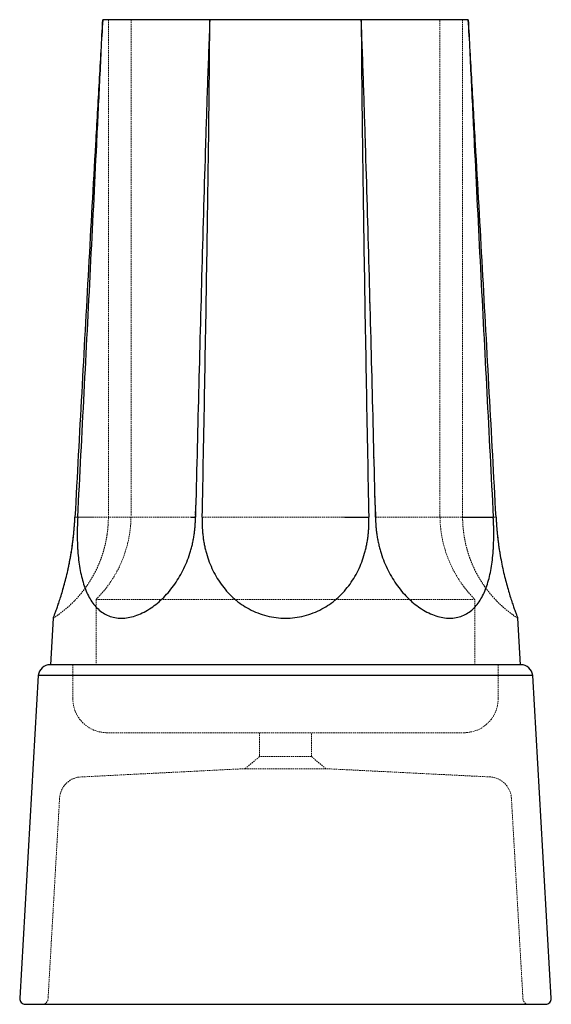
# Model space of a CAD drawing. Units: millimetres. Extents: x -8542 to -8073, y -870 to 0.
import ezdxf

# ---------------------------------------------------------------- set-up
doc = ezdxf.new("R2010")
doc.units = ezdxf.units.MM
doc.linetypes.add('HIDDEN', pattern=[1.905, 1.27, -0.635])

msp = doc.modelspace()

# ---------------------------------------------------------------- linework, layer by layer
at = {"color": 7, "linetype": 'HIDDEN', "lineweight": 18}
for p, q in [((-8464.02, -439.55), (-8464.03, 0)), ((-8444.03, 0), (-8444.03, -438)), ((-8171.2, -438), (-8171.2, 0)), ((-8151.2, 0), (-8151.21, -439.55)), ((-8233.65, -224.14), (-8228.12, -439.53)), ((-8387.52, -439.55), (-8386.95, -429.06)), ((-8387.44, -439.55), (-8386.99, -430.49)), ((-8386.85, -429.07), (-8387.11, -439.55)), ((-8228.28, -429.06), (-8227.7, -439.55)), ((-8228.24, -430.49), (-8227.79, -439.55)), ((-8493.56, -439.55), (-8491.4, -439.55)), ((-8228.12, -439.51), (-8227.74, -439.51)), ((-8227.64, -439.55), (-8228.12, -439.55)), ((-8474.81, -512.17), (-8140.41, -512.17)), ((-8474.81, -512.17), (-8474.81, -570)), ((-8140.41, -570), (-8140.41, -512.17)), ((-8495.37, -570), (-8495.37, -600)), ((-8119.86, -600), (-8119.86, -570)), ((-8149.86, -630), (-8465.37, -630)), ((-8330.61, -630), (-8330.61, -651.16)), ((-8284.61, -651.16), (-8284.61, -630)), ((-8330.61, -651.16), (-8343.29, -661.8)), ((-8284.61, -651.16), (-8330.61, -651.16)), ((-8271.94, -661.8), (-8284.61, -651.16)), ((-8343.29, -661.8), (-8488.15, -669.1)), ((-8343.29, -661.8), (-8271.94, -661.8)), ((-8127.08, -669.1), (-8271.94, -661.8)), ((-8507.11, -687.92), (-8517.3, -865.29)), ((-8097.93, -865.29), (-8108.12, -687.92))]:
    msp.add_line(p, q, dxfattribs=at)
at = {"color": 7, "linetype": 'Continuous', "lineweight": 25}
for p, q in [((-8512.67, -528.81), (-8515.03, -570)), ((-8100.2, -570), (-8102.56, -528.81)), ((-8099.86, -570), (-8515.37, -570)), ((-8525.91, -579.43), (-8542.31, -864.71)), ((-8089.31, -579.43), (-8525.91, -579.43)), ((-8072.92, -864.71), (-8089.31, -579.43))]:
    msp.add_line(p, q, dxfattribs=at)
at = {"color": 7, "linetype": 'Continuous', "lineweight": 25, "flags": 128}
for points in [[(-8491.05, -439.55), (-8491.05, -439.55), (-8491.05, -439.55), (-8491.05, -439.55), (-8491.05, -439.55), (-8491.06, -439.55), (-8491.06, -439.55), (-8491.06, -439.55), (-8491.06, -439.55)], [(-8381.09, -439.55), (-8381.09, -439.55), (-8381.1, -439.55), (-8381.1, -439.55), (-8381.1, -439.55), (-8381.11, -439.55), (-8381.11, -439.55), (-8381.11, -439.55), (-8381.12, -439.55)], [(-8228.09, -439.55), (-8228.09, -439.55), (-8228.09, -439.55), (-8228.1, -439.55), (-8228.1, -439.55), (-8228.11, -439.55), (-8228.11, -439.55), (-8228.11, -439.55), (-8228.12, -439.55)], [(-8121.67, -439.55), (-8121.67, -439.55), (-8121.68, -439.55), (-8121.68, -439.55), (-8121.68, -439.55), (-8121.68, -439.55), (-8121.68, -439.55), (-8121.68, -439.55), (-8121.68, -439.55)]]:
    msp.add_lwpolyline(points, dxfattribs=at)
at = {"color": 7, "linetype": 'HIDDEN', "lineweight": 18}
for centre, radius, start, end in [((-8548.77, -438), 104.75, 314.91605, 0), ((-8066.46, -438), 104.75, 180, 225.08395), ((-8465.37, -600), 30, 180, 270), ((-8149.86, -600), 30, 270, 0), ((-8487.14, -689.07), 20, 92.88451, 176.71076), ((-8128.09, -689.07), 20, 3.28924, 87.11549), ((-8522.29, -865), 5, 270, 356.71076), ((-8092.93, -865), 5, 183.28924, 270)]:
    msp.add_arc(centre, radius, start, end, dxfattribs=at)
at = {"color": 7, "linetype": 'Continuous', "lineweight": 25}
for centre, radius, start, end in [((-8515.37, -580.61), 10.61, 90, 173.60503), ((-8099.86, -580.61), 10.61, 6.39497, 90), ((-8537.32, -865), 5, 176.71076, 270), ((-8077.91, -865), 5, 270, 3.28924)]:
    msp.add_arc(centre, radius, start, end, dxfattribs=at)
for points, knots in [([(-8469.03, 0), (-8470.13, -18.31), (-8471.2, -36.62), (-8473.33, -73.25), (-8474.38, -91.56), (-8477.5, -146.5), (-8479.54, -183.13), (-8483.59, -256.39), (-8485.59, -293.02), (-8489.58, -366.27), (-8491.57, -402.9), (-8493.54, -439.53)], [0, 0, 0, 0, 0.125, 0.125, 0.25, 0.25, 0.5, 0.5, 0.75, 0.75, 1, 1, 1, 1]), ([(-8491.06, -439.55), (-8489.16, -402.92), (-8487.26, -366.29), (-8483.49, -293.03), (-8481.62, -256.4), (-8477.91, -183.14), (-8476.07, -146.51), (-8473.38, -91.57), (-8472.49, -73.25), (-8470.73, -36.63), (-8469.87, -18.31), (-8469.03, 0)], [0, 0, 0, 0, 0.25, 0.25, 0.5, 0.5, 0.75, 0.75, 0.875, 0.875, 1, 1, 1, 1]), ([(-8374.47, 0), (-8377.8, 0), (-8381.2, 0), (-8388.18, 0), (-8391.75, 0), (-8400.87, 0), (-8406.52, 0), (-8414.28, 0), (-8416.24, 0), (-8422.17, 0), (-8426.2, 0), (-8436.45, 0), (-8442.75, 0), (-8455.67, 0), (-8462.28, 0), (-8469.03, 0)], [0, 0, 0, 0, 0.125, 0.125, 0.25, 0.25, 0.4375, 0.4375, 0.5, 0.5, 0.625, 0.625, 0.8125, 0.8125, 1, 1, 1, 1]), ([(-8374.47, 0), (-8375.18, -18.31), (-8375.84, -36.62), (-8377.1, -73.25), (-8377.69, -91.56), (-8379.4, -146.5), (-8380.46, -183.13), (-8382.48, -256.39), (-8383.44, -293.02), (-8385.31, -366.27), (-8386.22, -402.9), (-8387.11, -439.53)], [0, 0, 0, 0, 0.125, 0.125, 0.25, 0.25, 0.5, 0.5, 0.75, 0.75, 1, 1, 1, 1]), ([(-8381.12, -439.55), (-8380.4, -402.92), (-8379.7, -366.29), (-8378.36, -293.03), (-8377.72, -256.4), (-8376.52, -183.14), (-8375.97, -146.51), (-8375.27, -91.57), (-8375.06, -73.25), (-8374.71, -36.63), (-8374.57, -18.31), (-8374.47, 0)], [0, 0, 0, 0, 0.25, 0.25, 0.5, 0.5, 0.75, 0.75, 0.875, 0.875, 1, 1, 1, 1]), ([(-8240.75, 0), (-8246.29, 0), (-8251.83, 0), (-8262.95, 0), (-8268.51, 0), (-8282.46, 0), (-8290.84, 0), (-8302.02, 0), (-8304.82, 0), (-8313.21, 0), (-8318.8, 0), (-8332.77, 0), (-8341.14, 0), (-8357.85, 0), (-8366.18, 0), (-8374.47, 0)], [0, 0, 0, 0, 0.125, 0.125, 0.25, 0.25, 0.4375, 0.4375, 0.5, 0.5, 0.625, 0.625, 0.8125, 0.8125, 1, 1, 1, 1]), ([(-8240.75, 0), (-8240.66, -18.31), (-8240.52, -36.62), (-8240.16, -73.25), (-8239.95, -91.56), (-8239.26, -146.5), (-8238.71, -183.13), (-8237.51, -256.39), (-8236.87, -293.02), (-8235.53, -366.27), (-8234.83, -402.9), (-8234.11, -439.53)], [0, 0, 0, 0, 0.125, 0.125, 0.25, 0.25, 0.5, 0.5, 0.75, 0.75, 1, 1, 1, 1]), ([(-8228.12, -439.55), (-8229.01, -402.92), (-8229.92, -366.29), (-8231.79, -293.03), (-8232.75, -256.4), (-8234.77, -183.14), (-8235.82, -146.51), (-8237.54, -91.57), (-8238.13, -73.25), (-8239.38, -36.63), (-8240.04, -18.31), (-8240.75, 0)], [0, 0, 0, 0, 0.25, 0.25, 0.5, 0.5, 0.75, 0.75, 0.875, 0.875, 1, 1, 1, 1]), ([(-8146.2, 0), (-8150.7, 0), (-8155.14, 0), (-8163.88, 0), (-8168.19, 0), (-8178.78, 0), (-8184.99, 0), (-8193.04, 0), (-8195.04, 0), (-8200.97, 0), (-8204.85, 0), (-8214.36, 0), (-8219.89, 0), (-8230.6, 0), (-8235.77, 0), (-8240.75, 0)], [0, 0, 0, 0, 0.125, 0.125, 0.25, 0.25, 0.4375, 0.4375, 0.5, 0.5, 0.625, 0.625, 0.8125, 0.8125, 1, 1, 1, 1]), ([(-8146.2, 0), (-8145.36, -18.31), (-8144.5, -36.62), (-8142.74, -73.25), (-8141.85, -91.56), (-8139.16, -146.5), (-8137.32, -183.13), (-8133.61, -256.39), (-8131.74, -293.02), (-8127.97, -366.27), (-8126.07, -402.9), (-8124.17, -439.53)], [0, 0, 0, 0, 0.125, 0.125, 0.25, 0.25, 0.5, 0.5, 0.75, 0.75, 1, 1, 1, 1]), ([(-8121.68, -439.55), (-8123.66, -402.92), (-8125.65, -366.29), (-8129.64, -293.03), (-8131.64, -256.4), (-8135.69, -183.14), (-8137.73, -146.51), (-8140.85, -91.57), (-8141.9, -73.25), (-8144.03, -36.63), (-8145.1, -18.31), (-8146.2, 0)], [0, 0, 0, 0, 0.25, 0.25, 0.5, 0.5, 0.75, 0.75, 0.875, 0.875, 1, 1, 1, 1]), ([(-8512.67, -528.81), (-8512.67, -528.81), (-8512.67, -528.81), (-8512.66, -528.79), (-8512.65, -528.77), (-8512.64, -528.73), (-8512.62, -528.69), (-8512.6, -528.63), (-8512.57, -528.57), (-8512.55, -528.49), (-8512.51, -528.41), (-8512.43, -528.18), (-8512.25, -527.71), (-8511.9, -526.8), (-8511.47, -525.63), (-8510.94, -524.22), (-8510.34, -522.58), (-8509.48, -520.16), (-8508.27, -516.68), (-8506.68, -511.84), (-8504.97, -506.35), (-8503.23, -500.28), (-8501.49, -493.69), (-8500.1, -487.83), (-8499.04, -482.96), (-8498.28, -479.21), (-8497.56, -475.39), (-8496.89, -471.51), (-8496.27, -467.58), (-8495.7, -463.62), (-8495.19, -459.61), (-8494.82, -456.32), (-8494.56, -453.78), (-8494.39, -452), (-8494.24, -450.22), (-8494.09, -448.45), (-8493.96, -446.67), (-8493.84, -444.89), (-8493.73, -443.11), (-8493.64, -441.33), (-8493.58, -440.14), (-8493.56, -439.55)], [0, 0, 0, 0, 0.0062254, 0.012451, 0.0186776, 0.0249062, 0.0311376, 0.0373729, 0.0436128, 0.0498583, 0.0561103, 0.0623697, 0.0945814, 0.1270158, 0.1595215, 0.192268, 0.2242841, 0.2564885, 0.3172836, 0.3788676, 0.4401804, 0.5019428, 0.564122, 0.6266273, 0.6579103, 0.6893698, 0.720747, 0.7522126, 0.783456, 0.8146825, 0.845951, 0.8773199, 0.8910179, 0.9046883, 0.9183358, 0.9319649, 0.9455804, 0.959187, 0.9727893, 0.9863921, 1, 1, 1, 1]), ([(-8512.67, -528.81), (-8512.67, -528.81), (-8512.67, -528.81), (-8512.66, -528.79), (-8512.65, -528.77), (-8512.64, -528.74), (-8512.62, -528.7), (-8512.6, -528.65), (-8512.58, -528.59), (-8512.55, -528.52), (-8512.52, -528.44), (-8512.49, -528.35), (-8512.45, -528.25), (-8512.41, -528.15), (-8512.37, -528.03), (-8512.32, -527.91), (-8512.27, -527.77), (-8512.21, -527.63), (-8512.16, -527.47), (-8512.09, -527.31), (-8512.03, -527.14), (-8511.96, -526.96), (-8511.79, -526.5), (-8511.47, -525.66), (-8510.95, -524.26), (-8510.35, -522.61), (-8509.48, -520.19), (-8508.27, -516.7), (-8506.68, -511.86), (-8504.97, -506.37), (-8503.22, -500.31), (-8501.48, -493.71), (-8499.81, -486.68), (-8498.25, -479.26), (-8497.09, -472.83), (-8496.26, -467.59), (-8495.69, -463.62), (-8495.18, -459.61), (-8494.81, -456.33), (-8494.55, -453.79), (-8494.38, -452.01), (-8494.23, -450.24), (-8494.08, -448.46), (-8493.95, -446.68), (-8493.83, -444.9), (-8493.72, -443.12), (-8493.63, -441.33), (-8493.57, -440.14), (-8493.54, -439.55)], [0, 0, 0, 0, 0.006047, 0.01209, 0.018128, 0.024162, 0.030194, 0.036224, 0.042253, 0.048282, 0.054311, 0.060342, 0.066376, 0.072412, 0.078452, 0.084497, 0.090548, 0.096604, 0.102669, 0.108741, 0.114822, 0.120912, 0.127013, 0.15917, 0.191391, 0.223795, 0.256497, 0.317292, 0.378884, 0.440054, 0.50196, 0.564007, 0.626648, 0.689235, 0.752205, 0.78346, 0.814691, 0.845957, 0.877316, 0.890984, 0.904631, 0.918264, 0.931886, 0.945501, 0.959116, 0.972734, 0.986361, 1, 1, 1, 1]), ([(-8491.05, -439.55), (-8491.07, -439.88), (-8491.11, -440.55), (-8491.17, -441.55), (-8491.22, -442.55), (-8491.27, -443.55), (-8491.31, -444.55), (-8491.35, -445.56), (-8491.39, -446.56), (-8491.42, -447.56), (-8491.45, -448.56), (-8491.47, -449.56), (-8491.49, -450.56), (-8491.51, -451.56), (-8491.52, -452.56), (-8491.53, -453.56), (-8491.53, -454.56), (-8491.52, -456.58), (-8491.48, -459.61), (-8491.36, -463.62), (-8491.15, -467.59), (-8490.77, -472.83), (-8490.09, -479.25), (-8488.93, -486.67), (-8487.38, -493.71), (-8485.44, -500.3), (-8483.08, -506.36), (-8480.27, -511.85), (-8477, -516.69), (-8473.17, -520.91), (-8468.76, -524.37), (-8463.78, -526.92), (-8458.39, -528.47), (-8452.64, -528.98), (-8446.62, -528.47), (-8440.4, -526.92), (-8434.06, -524.37), (-8427.89, -520.91), (-8421.98, -516.69), (-8416.46, -511.85), (-8411.23, -506.36), (-8406.41, -500.3), (-8402, -493.71), (-8398.1, -486.67), (-8394.72, -479.25), (-8392.41, -472.83), (-8390.85, -467.59), (-8389.84, -463.62), (-8388.99, -459.61), (-8388.42, -456.32), (-8388.06, -453.78), (-8387.83, -452.01), (-8387.64, -450.23), (-8387.47, -448.45), (-8387.34, -446.67), (-8387.24, -444.89), (-8387.16, -443.11), (-8387.12, -441.33), (-8387.11, -440.14), (-8387.11, -439.55)], [0, 0, 0, 0, 0.003828, 0.007655, 0.011482, 0.015308, 0.019134, 0.022961, 0.026789, 0.030618, 0.034449, 0.038282, 0.042118, 0.045957, 0.049799, 0.053646, 0.057496, 0.061351, 0.077038, 0.092674, 0.108291, 0.123916, 0.155446, 0.186704, 0.218018, 0.249058, 0.279999, 0.310606, 0.341403, 0.371808, 0.404352, 0.436525, 0.468344, 0.5, 0.531656, 0.563476, 0.595649, 0.628193, 0.658597, 0.689395, 0.720001, 0.750943, 0.781983, 0.813296, 0.844554, 0.876085, 0.89171, 0.907326, 0.922963, 0.938649, 0.945493, 0.952324, 0.959146, 0.96596, 0.972769, 0.979575, 0.986381, 0.993188, 1, 1, 1, 1]), ([(-8390.96, -439.55), (-8390.87, -439.55), (-8390.69, -439.54), (-8390.43, -439.54), (-8390.18, -439.53), (-8389.95, -439.53), (-8389.73, -439.53), (-8389.52, -439.52), (-8389.32, -439.52), (-8389.13, -439.52), (-8388.96, -439.51), (-8388.79, -439.51), (-8388.63, -439.51), (-8388.49, -439.51), (-8388.35, -439.51), (-8388.16, -439.51), (-8387.94, -439.51), (-8387.7, -439.51), (-8387.51, -439.51), (-8387.36, -439.51), (-8387.24, -439.51), (-8387.16, -439.51), (-8387.13, -439.51), (-8387.11, -439.51)], [0, 0, 0, 0, 0.039105, 0.07769, 0.115753, 0.153296, 0.190317, 0.226817, 0.262797, 0.298256, 0.333194, 0.367611, 0.401507, 0.434883, 0.467739, 0.500074, 0.577244, 0.652497, 0.725831, 0.797249, 0.866749, 0.934333, 1, 1, 1, 1]), ([(-8381.09, -439.55), (-8381.1, -439.88), (-8381.13, -440.55), (-8381.16, -441.55), (-8381.18, -442.55), (-8381.2, -443.55), (-8381.2, -444.55), (-8381.19, -445.56), (-8381.17, -446.56), (-8381.14, -447.56), (-8381.11, -448.56), (-8381.06, -449.56), (-8381, -450.56), (-8380.94, -451.56), (-8380.86, -452.56), (-8380.78, -453.56), (-8380.68, -454.56), (-8380.47, -456.58), (-8380.07, -459.61), (-8379.37, -463.62), (-8378.52, -467.59), (-8377.15, -472.83), (-8375.03, -479.25), (-8371.82, -486.67), (-8367.97, -493.71), (-8363.48, -500.3), (-8358.4, -506.36), (-8352.72, -511.85), (-8346.5, -516.69), (-8339.61, -520.91), (-8332.14, -524.37), (-8324.13, -526.92), (-8315.92, -528.47), (-8307.6, -528.98), (-8299.28, -528.47), (-8291.07, -526.92), (-8283.06, -524.37), (-8275.58, -520.91), (-8268.7, -516.69), (-8262.48, -511.85), (-8256.8, -506.36), (-8251.72, -500.3), (-8247.23, -493.71), (-8243.38, -486.67), (-8240.17, -479.25), (-8238.05, -472.83), (-8236.68, -467.59), (-8235.82, -463.62), (-8235.13, -459.61), (-8234.7, -456.32), (-8234.44, -453.78), (-8234.29, -452.01), (-8234.17, -450.23), (-8234.08, -448.45), (-8234.03, -446.67), (-8234, -444.89), (-8234.01, -443.11), (-8234.04, -441.33), (-8234.09, -440.14), (-8234.11, -439.55)], [0, 0, 0, 0, 0.003828, 0.007655, 0.011482, 0.015308, 0.019134, 0.022961, 0.026789, 0.030618, 0.034449, 0.038282, 0.042118, 0.045957, 0.049799, 0.053646, 0.057496, 0.061351, 0.077038, 0.092674, 0.108291, 0.123916, 0.155446, 0.186704, 0.218018, 0.249058, 0.279999, 0.310606, 0.341403, 0.371808, 0.404352, 0.436525, 0.468344, 0.5, 0.531656, 0.563476, 0.595649, 0.628193, 0.658597, 0.689395, 0.720001, 0.750943, 0.781983, 0.813296, 0.844554, 0.876085, 0.89171, 0.907326, 0.922963, 0.938649, 0.945493, 0.952324, 0.959146, 0.96596, 0.972769, 0.979575, 0.986381, 0.993188, 1, 1, 1, 1]), ([(-8255.32, -439.55), (-8255.01, -439.55), (-8254.39, -439.54), (-8253.44, -439.54), (-8252.47, -439.53), (-8251.49, -439.53), (-8250.5, -439.52), (-8249.48, -439.52), (-8248.46, -439.52), (-8247.42, -439.51), (-8246.36, -439.51), (-8245.3, -439.51), (-8244.27, -439.51), (-8243.26, -439.51), (-8242.23, -439.51), (-8241.1, -439.51), (-8239.87, -439.51), (-8238.55, -439.51), (-8237.14, -439.51), (-8235.64, -439.51), (-8234.63, -439.51), (-8234.11, -439.51)], [0, 0, 0, 0, 0.040429, 0.081865, 0.124307, 0.167755, 0.21221, 0.257671, 0.304139, 0.351613, 0.400093, 0.44958, 0.500073, 0.543667, 0.592661, 0.647053, 0.706844, 0.772035, 0.842625, 0.918613, 1, 1, 1, 1]), ([(-8228.09, -439.55), (-8228.09, -439.88), (-8228.09, -440.55), (-8228.07, -441.55), (-8228.05, -442.55), (-8228.02, -443.55), (-8227.98, -444.55), (-8227.93, -445.56), (-8227.86, -446.56), (-8227.79, -447.56), (-8227.71, -448.56), (-8227.62, -449.56), (-8227.52, -450.56), (-8227.42, -451.56), (-8227.3, -452.56), (-8227.17, -453.56), (-8227.03, -454.56), (-8226.73, -456.58), (-8226.21, -459.61), (-8225.36, -463.62), (-8224.35, -467.59), (-8222.79, -472.83), (-8220.48, -479.25), (-8217.1, -486.67), (-8213.2, -493.71), (-8208.8, -500.3), (-8203.97, -506.36), (-8198.74, -511.85), (-8193.22, -516.69), (-8187.32, -520.91), (-8181.15, -524.37), (-8174.81, -526.92), (-8168.58, -528.47), (-8162.56, -528.98), (-8156.82, -528.47), (-8151.43, -526.92), (-8146.45, -524.37), (-8142.04, -520.91), (-8138.21, -516.69), (-8134.95, -511.85), (-8132.13, -506.36), (-8129.77, -500.3), (-8127.83, -493.71), (-8126.29, -486.67), (-8125.12, -479.25), (-8124.44, -472.83), (-8124.06, -467.59), (-8123.86, -463.62), (-8123.73, -459.61), (-8123.69, -456.32), (-8123.69, -453.78), (-8123.7, -452.01), (-8123.73, -450.23), (-8123.77, -448.45), (-8123.82, -446.67), (-8123.89, -444.89), (-8123.97, -443.11), (-8124.06, -441.33), (-8124.13, -440.14), (-8124.17, -439.55)], [0, 0, 0, 0, 0.003828, 0.007655, 0.011482, 0.015308, 0.019134, 0.022961, 0.026789, 0.030618, 0.034449, 0.038282, 0.042118, 0.045957, 0.049799, 0.053646, 0.057496, 0.061351, 0.077038, 0.092674, 0.108291, 0.123916, 0.155446, 0.186704, 0.218018, 0.249058, 0.279999, 0.310606, 0.341403, 0.371808, 0.404352, 0.436525, 0.468344, 0.5, 0.531656, 0.563476, 0.595649, 0.628193, 0.658597, 0.689395, 0.720001, 0.750943, 0.781983, 0.813296, 0.844554, 0.876085, 0.89171, 0.907326, 0.922963, 0.938649, 0.945493, 0.952324, 0.959146, 0.96596, 0.972769, 0.979575, 0.986381, 0.993188, 1, 1, 1, 1]), ([(-8151.17, -439.55), (-8151.15, -439.55), (-8151.12, -439.55), (-8150.54, -439.55), (-8150.32, -439.55)], [0, 0, 0, 0, 0.609704, 1, 1, 1, 1]), ([(-8150.32, -439.55), (-8150, -439.55), (-8149.35, -439.54), (-8148.36, -439.54), (-8147.36, -439.53), (-8146.33, -439.53), (-8145.28, -439.53), (-8144.21, -439.52), (-8143.12, -439.52), (-8142.01, -439.52), (-8140.88, -439.51), (-8139.72, -439.51), (-8138.55, -439.51), (-8137.19, -439.51), (-8135.62, -439.51), (-8133.84, -439.51), (-8132.01, -439.51), (-8130.13, -439.51), (-8128.19, -439.51), (-8126.2, -439.51), (-8124.85, -439.51), (-8124.17, -439.51)], [0, 0, 0, 0, 0.037734, 0.076184, 0.115349, 0.155231, 0.195829, 0.237143, 0.279174, 0.321921, 0.365384, 0.409564, 0.454461, 0.500074, 0.565769, 0.633371, 0.702881, 0.774298, 0.847624, 0.922858, 1, 1, 1, 1]), ([(-8121.67, -439.55), (-8121.66, -439.88), (-8121.63, -440.55), (-8121.58, -441.55), (-8121.53, -442.55), (-8121.47, -443.55), (-8121.41, -444.55), (-8121.34, -445.55), (-8121.27, -446.56), (-8121.2, -447.56), (-8121.12, -448.56), (-8121.04, -449.56), (-8120.96, -450.56), (-8120.87, -451.56), (-8120.78, -452.56), (-8120.69, -453.56), (-8120.59, -454.56), (-8120.38, -456.58), (-8120.04, -459.61), (-8119.53, -463.62), (-8118.96, -467.58), (-8118.13, -472.83), (-8116.97, -479.25), (-8115.41, -486.67), (-8113.74, -493.7), (-8112, -500.29), (-8110.25, -506.35), (-8108.55, -511.84), (-8106.96, -516.68), (-8105.74, -520.17), (-8104.88, -522.6), (-8104.28, -524.25), (-8103.76, -525.65), (-8103.42, -526.56), (-8103.2, -527.12), (-8103.08, -527.44), (-8102.97, -527.73), (-8102.88, -527.99), (-8102.79, -528.21), (-8102.72, -528.39), (-8102.66, -528.54), (-8102.62, -528.66), (-8102.59, -528.75), (-8102.56, -528.8), (-8102.56, -528.81), (-8102.56, -528.81)], [0, 0, 0, 0, 0.007655, 0.015308, 0.02296, 0.030611, 0.038262, 0.045914, 0.053569, 0.061226, 0.068887, 0.076552, 0.084222, 0.091899, 0.099583, 0.107274, 0.114974, 0.122683, 0.154051, 0.185319, 0.216547, 0.247792, 0.310843, 0.373349, 0.435966, 0.498036, 0.55991, 0.621114, 0.682698, 0.743495, 0.7762, 0.808605, 0.840823, 0.872972, 0.884616, 0.896225, 0.907802, 0.919354, 0.930888, 0.942407, 0.953919, 0.965428, 0.976941, 0.988463, 1, 1, 1, 1]), ([(-8537.32, -870), (-8537.32, -870), (-8513.12, -870), (-8426.96, -870), (-8368.53, -870), (-8246.69, -870), (-8188.27, -870), (-8102.11, -870), (-8077.91, -870), (-8077.91, -870)], [0, 0, 0, 0, 0.25, 0.25, 0.5, 0.5, 0.75, 0.75, 1, 1, 1, 1])]:
    msp.add_open_spline(points, degree=3, knots=knots, dxfattribs=at)
at = {"color": 7, "linetype": 'HIDDEN', "lineweight": 18}
for points, knots in [([(-8477.78, -439.55), (-8477.92, -439.55), (-8478.2, -439.54), (-8478.62, -439.54), (-8479.04, -439.54), (-8479.61, -439.53), (-8480.33, -439.53), (-8481.52, -439.52), (-8483.05, -439.51), (-8485.63, -439.51), (-8488.03, -439.51), (-8490.19, -439.51), (-8491.28, -439.51), (-8492.22, -439.51), (-8492.97, -439.51), (-8493.35, -439.51), (-8493.54, -439.51)], [0, 0, 0, 0, 0.032574, 0.064288, 0.095144, 0.125143, 0.189476, 0.250186, 0.375155, 0.500087, 0.749922, 0.812413, 0.874921, 0.937448, 0.968656, 1, 1, 1, 1]), ([(-8390.96, -439.55), (-8391.05, -439.55), (-8391.24, -439.55), (-8391.52, -439.55), (-8391.82, -439.55), (-8392.12, -439.55), (-8392.43, -439.55), (-8392.76, -439.55), (-8393.09, -439.55), (-8393.43, -439.55), (-8393.78, -439.55), (-8394.13, -439.55), (-8394.5, -439.55), (-8394.88, -439.55), (-8395.26, -439.55), (-8395.66, -439.55), (-8396.06, -439.55), (-8396.91, -439.55), (-8398.26, -439.55), (-8400.21, -439.55), (-8402.32, -439.55), (-8405.35, -439.55), (-8409.54, -439.55), (-8415.17, -439.55), (-8421.36, -439.55), (-8428.06, -439.55), (-8435.21, -439.55), (-8442.72, -439.55), (-8450.53, -439.55), (-8457.22, -439.55), (-8462.63, -439.55), (-8466.69, -439.55), (-8470.79, -439.55), (-8474.21, -439.55), (-8476.93, -439.55), (-8478.93, -439.55), (-8480.94, -439.55), (-8482.96, -439.55), (-8484.97, -439.55), (-8487, -439.55), (-8489.02, -439.55), (-8490.37, -439.55), (-8491.05, -439.55)], [0, 0, 0, 0, 0.007474, 0.014943, 0.022409, 0.02987, 0.03733, 0.044787, 0.052243, 0.059698, 0.067153, 0.074609, 0.082066, 0.089526, 0.096988, 0.104453, 0.111923, 0.119398, 0.150441, 0.181437, 0.212433, 0.243479, 0.307174, 0.370872, 0.435434, 0.500001, 0.564563, 0.629129, 0.692824, 0.756522, 0.787565, 0.818561, 0.849557, 0.880604, 0.895547, 0.910474, 0.92539, 0.940301, 0.955212, 0.970128, 0.985056, 1, 1, 1, 1]), ([(-8465.12, -454.73), (-8464.86, -452.74), (-8464.5, -449.95), (-8464.2, -445.81), (-8464.04, -442.74), (-8464.04, -440.47), (-8464.05, -439.55)], [0, 0, 0, 0, 0.394909, 0.553632, 0.81772, 1, 1, 1, 1]), ([(-8387.57, -439.55), (-8387.6, -439.55), (-8387.8, -439.55), (-8388.74, -439.55), (-8390.03, -439.55), (-8390.61, -439.55)], [0, 0, 0, 0, 0.092254, 0.591472, 1, 1, 1, 1]), ([(-8255.32, -439.55), (-8255.62, -439.55), (-8256.21, -439.55), (-8257.1, -439.55), (-8257.99, -439.55), (-8258.89, -439.55), (-8259.79, -439.55), (-8260.7, -439.55), (-8261.61, -439.55), (-8262.53, -439.55), (-8263.45, -439.55), (-8264.37, -439.55), (-8265.3, -439.55), (-8266.23, -439.55), (-8267.16, -439.55), (-8268.1, -439.55), (-8269.04, -439.55), (-8270.99, -439.55), (-8273.95, -439.55), (-8277.97, -439.55), (-8282.04, -439.55), (-8287.59, -439.55), (-8294.68, -439.55), (-8303.35, -439.55), (-8312.09, -439.55), (-8320.83, -439.55), (-8329.49, -439.55), (-8337.96, -439.55), (-8346.19, -439.55), (-8352.76, -439.55), (-8357.83, -439.55), (-8361.5, -439.55), (-8365.09, -439.55), (-8367.98, -439.55), (-8370.23, -439.55), (-8371.85, -439.55), (-8373.45, -439.55), (-8375.03, -439.55), (-8376.58, -439.55), (-8378.11, -439.55), (-8379.62, -439.55), (-8380.6, -439.55), (-8381.09, -439.55)], [0, 0, 0, 0, 0.007474, 0.014943, 0.022409, 0.02987, 0.03733, 0.044787, 0.052243, 0.059698, 0.067153, 0.074609, 0.082066, 0.089526, 0.096988, 0.104453, 0.111923, 0.119398, 0.150441, 0.181437, 0.212433, 0.243479, 0.307174, 0.370872, 0.435434, 0.500001, 0.564563, 0.629129, 0.692824, 0.756522, 0.787565, 0.818561, 0.849557, 0.880604, 0.895547, 0.910474, 0.92539, 0.940301, 0.955212, 0.970128, 0.985056, 1, 1, 1, 1]), ([(-8256.91, -439.55), (-8256.77, -439.55), (-8256.62, -439.55), (-8248.35, -439.55), (-8240.81, -439.55), (-8234.11, -439.55)], [0.02457, 0.02457, 0.02457, 0.02457, 0.0274818, 0.0274818, 0.1904118, 0.1904118, 0.1904118, 0.1904118]), ([(-8150.32, -439.55), (-8150.64, -439.55), (-8151.29, -439.55), (-8152.27, -439.55), (-8153.24, -439.55), (-8154.2, -439.55), (-8155.17, -439.55), (-8156.13, -439.55), (-8157.08, -439.55), (-8158.04, -439.55), (-8158.99, -439.55), (-8159.94, -439.55), (-8160.88, -439.55), (-8161.82, -439.55), (-8162.76, -439.55), (-8163.69, -439.55), (-8164.62, -439.55), (-8166.52, -439.55), (-8169.37, -439.55), (-8173.1, -439.55), (-8176.75, -439.55), (-8181.56, -439.55), (-8187.39, -439.55), (-8194.02, -439.55), (-8200.2, -439.55), (-8205.86, -439.55), (-8210.96, -439.55), (-8215.42, -439.55), (-8219.25, -439.55), (-8221.86, -439.55), (-8223.61, -439.55), (-8224.75, -439.55), (-8225.73, -439.55), (-8226.4, -439.55), (-8226.85, -439.55), (-8227.14, -439.55), (-8227.4, -439.55), (-8227.61, -439.55), (-8227.79, -439.55), (-8227.93, -439.55), (-8228.03, -439.55), (-8228.07, -439.55), (-8228.09, -439.55)], [0, 0, 0, 0, 0.007474, 0.014943, 0.022409, 0.02987, 0.03733, 0.044787, 0.052243, 0.059698, 0.067153, 0.074609, 0.082066, 0.089526, 0.096988, 0.104453, 0.111923, 0.119398, 0.150441, 0.181437, 0.212433, 0.243479, 0.307174, 0.370872, 0.435434, 0.500001, 0.564563, 0.629129, 0.692824, 0.756522, 0.787565, 0.818561, 0.849557, 0.880604, 0.895547, 0.910474, 0.92539, 0.940301, 0.955212, 0.970128, 0.985056, 1, 1, 1, 1]), ([(-8152.06, -439.55), (-8151.9, -439.55), (-8151.74, -439.55), (-8142.68, -439.55), (-8133.44, -439.55), (-8124.17, -439.55)], [0.02457, 0.02457, 0.02457, 0.02457, 0.0274818, 0.0274818, 0.1904118, 0.1904118, 0.1904118, 0.1904118]), ([(-8151.18, -439.55), (-8151.19, -440.02), (-8151.21, -441.99), (-8151.06, -445.53), (-8150.7, -450.22), (-8150.1, -455.06), (-8149.25, -460.01), (-8148.15, -465.02), (-8146.77, -470.06), (-8145.12, -475.1), (-8143.2, -480.11), (-8141, -485.08), (-8138.53, -489.96), (-8135.79, -494.75), (-8132.78, -499.42), (-8129.51, -503.95), (-8126, -508.32), (-8122.24, -512.52), (-8118.24, -516.53), (-8114.03, -520.33), (-8109.6, -523.9), (-8105.77, -526.73), (-8103.35, -528.26), (-8102.54, -528.78)], [0, 0, 0, 0, 0.0133103, 0.0558064, 0.1003069, 0.1464151, 0.1938102, 0.2422585, 0.2915814, 0.3416389, 0.3923186, 0.4435289, 0.4951937, 0.5472495, 0.5996429, 0.6523285, 0.7052683, 0.7584296, 0.8117851, 0.8653114, 0.9189889, 0.972801, 1, 1, 1, 1]), ([(-8150.32, -439.55), (-8150.18, -439.55), (-8149.72, -439.55), (-8148.17, -439.55), (-8145.7, -439.55), (-8142.43, -439.55), (-8138.75, -439.55), (-8134.85, -439.55), (-8130.88, -439.55), (-8126.52, -439.55), (-8123.3, -439.55), (-8121.68, -439.55)], [0, 0, 0, 0, 0.058866, 0.188408, 0.317951, 0.45125, 0.584547, 0.687486, 0.790426, 0.895213, 1, 1, 1, 1]), ([(-8121.68, -439.55), (-8121.49, -443.12), (-8121.09, -450.3), (-8119.92, -460.99), (-8118.84, -468.88), (-8118.06, -473), (-8117.92, -473.74)], [0, 0, 0, 0, 0.306901, 0.617902, 0.930879, 1, 1, 1, 1]), ([(-8512.69, -528.78), (-8511.74, -528.17), (-8509.11, -526.49), (-8505, -523.43), (-8500.35, -519.61), (-8496.06, -515.64), (-8492.11, -511.58), (-8488.51, -507.46), (-8485.13, -503.17), (-8481.98, -498.72), (-8479.06, -494.12), (-8476.4, -489.39), (-8473.99, -484.57), (-8471.85, -479.68), (-8470, -474.79), (-8468.47, -470.06), (-8467.33, -465.93), (-8466.46, -462.24), (-8465.73, -458.66), (-8465.33, -456.11), (-8465.12, -454.73)], [0, 0, 0, 0, 0.0372172, 0.1030823, 0.1693084, 0.2359724, 0.2962663, 0.3565179, 0.4167064, 0.4768067, 0.5367794, 0.5965608, 0.6560391, 0.7150012, 0.7729838, 0.8287601, 0.8791642, 0.9146981, 0.9540184, 1, 1, 1, 1])]:
    msp.add_open_spline(points, degree=3, knots=knots, dxfattribs=at)

doc.saveas('drawing.dxf')
